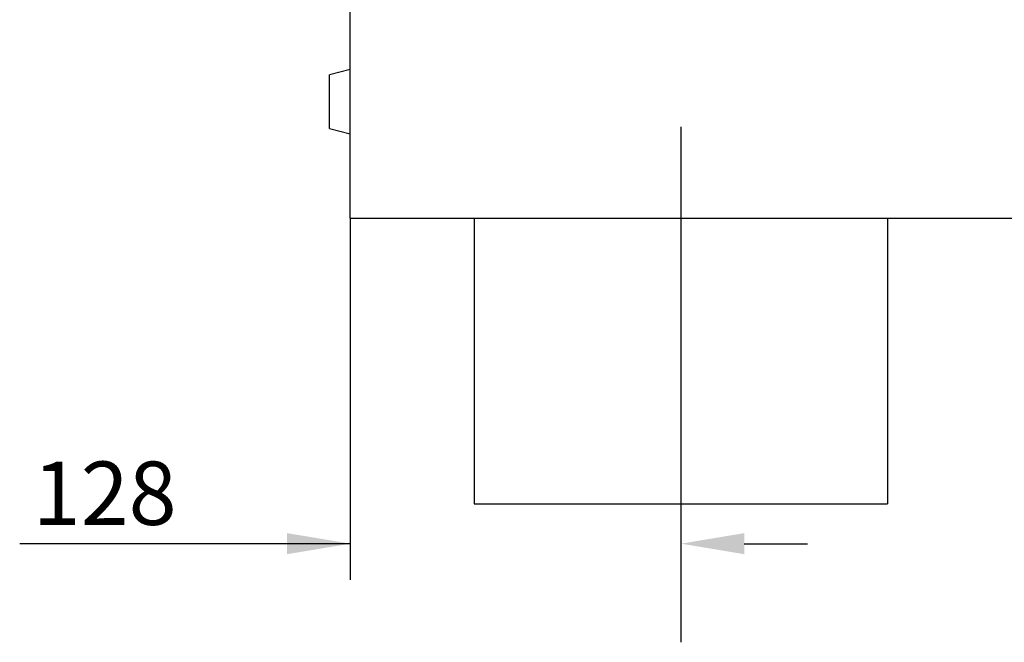
# Model space of a CAD drawing. Units: millimetres. Extents: x 180 to 2280, y -2741 to 229.
# Drawn here: x 1310 to 1691, y -776 to -535 of the extents above; entities that cross this region are included whole.
import ezdxf

# ---------------------------------------------------------------- set-up
doc = ezdxf.new("R2010")
doc.units = ezdxf.units.MM
doc.linetypes.add('AUSGEZOGEN', pattern=[0])
doc.layers.add('BEMASS', color=3, linetype='AUSGEZOGEN')
doc.layers.add('DUENN-18', color=94, linetype='Continuous')
doc.styles.get("Standard").update_dxf_attribs({"font": 'arial.ttf'})
doc.dimstyles.new('BEMASS', dxfattribs={"dimscale": 10, "dimtxt": 3.5, "dimasz": 3.5, "dimexe": 2, "dimexo": 0, "dimgap": 1.4, "dimtad": 1, "dimdec": 1, "dimdsep": 46, "dimtxsty": 'Standard', "dimcen": 0.09, "dimclrd": 256, "dimclre": 256, "dimclrt": 256, "dimadec": 0, "dimazin": 0, "dimtfac": 1, "dimtdec": 1, "dimtofl": 0, "dimtmove": 0, "dimatfit": 0, "dimfxl": 0, "dimtolj": 1, "dimarcsym": 0})

# ---------------------------------------------------------------- blocks, each defined once
blk = doc.blocks.new('*D18')
at = {"layer": 'BEMASS', "lineweight": -2}
for p, q in [((1437.87, -611.69), (1437.87, -751.65)), ((1565.87, -611.69), (1565.87, -751.65)), ((1437.87, -737.65), (1309.91, -737.65)), ((1413.37, -737.65), (1388.87, -737.65)), ((1590.37, -737.65), (1614.87, -737.65))]:
    blk.add_line(p, q, dxfattribs=at)
at = {"layer": 'BEMASS'}
for points in [[(1413.37, -741.73), (1413.37, -733.56), (1437.87, -737.65)], [(1590.37, -733.56), (1590.37, -741.73), (1565.87, -737.65)]]:
    blk.add_solid(points, dxfattribs=at)
at = {"layer": 'Defpoints', "color": 0}
for p in [(1437.87, -611.69), (1565.87, -611.69), (1565.87, -737.65)]:
    blk.add_point(p, dxfattribs=at)
at = {"layer": 'BEMASS', "color": 4, "insert": (1342.82, -718.14), "char_height": 24.5, "attachment_point": 5}
blk.add_mtext('\\A1;128', dxfattribs=at)

msp = doc.modelspace()

# ---------------------------------------------------------------- linework, layer by layer
at = {"layer": 'DUENN-18'}
for p, q in [((1437.87, -611.69), (1437.87, -351.11)), ((1437.87, -554.19), (1429.87, -556.33)), ((1429.87, -566.69), (1429.87, -556.33)), ((1429.87, -577.04), (1429.87, -566.69)), ((1429.87, -577.04), (1437.87, -579.19)), ((1437.87, -611.69), (1937.87, -611.69))]:
    msp.add_line(p, q, dxfattribs=at)
at = {"layer": 'DUENN-18', "ltscale": 5}
msp.add_line((1565.87, -576.48), (1565.87, -775.79), dxfattribs=at)
at = {"layer": 'DUENN-18', "ltscale": 2}
for p, q in [((1485.87, -611.69), (1485.87, -722.25)), ((1645.87, -611.69), (1645.87, -722.25)), ((1485.87, -722.25), (1645.87, -722.25))]:
    msp.add_line(p, q, dxfattribs=at)

# ---------------------------------------------------------------- dimensions: what is measured, and where the dimension line sits
at = {"layer": 'BEMASS'}
dim = msp.add_linear_dim(base=(1565.87, -737.65), p1=(1437.87, -611.69), p2=(1565.87, -611.69), dimstyle='BEMASS', override={"dimscale": 7, "dimgap": 1, "dimdec": 0, "dimclrt": 4, "dimtdec": 0}, dxfattribs=at)
dim.commit()
dim.dimension.update_dxf_attribs({"geometry": '*D18', "text_midpoint": (1342.82, -737.65), "dimtype": 160})

doc.saveas('drawing.dxf')
